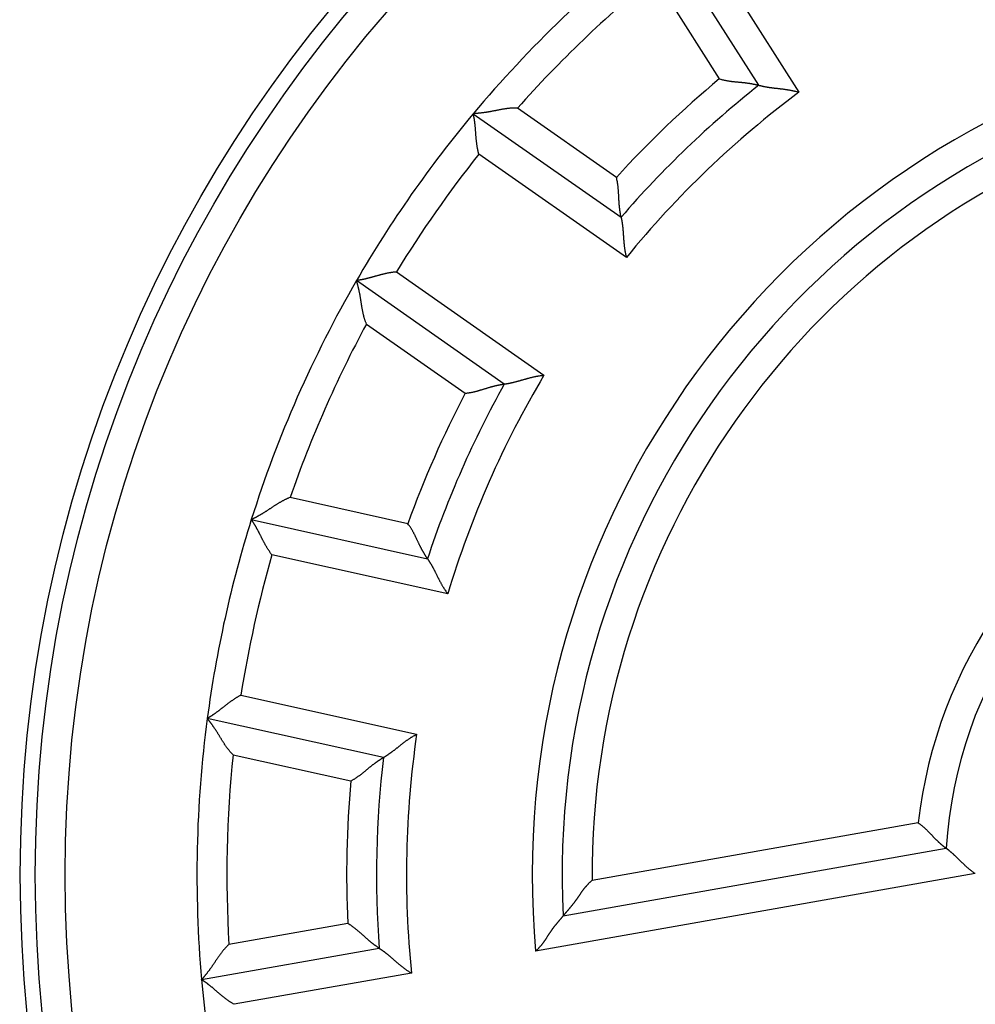
# Model space of a CAD drawing. Extents: x 139 to 1189, y 0 to 742.
# Drawn here: x 209 to 225, y 277 to 293 of the extents above; entities that cross this region are included whole.
import ezdxf

# ---------------------------------------------------------------- set-up
doc = ezdxf.new("R2010")
doc.units = 0
doc.linetypes.add('HIDDENNEW0', pattern=[4.5, 1.5, -1.5, 1.5])
for name, color, linetype in [('5', 7, 'CONTINUOUS'), ('MUOTOVIIVAT', 40, 'HIDDENNEW0'), ('TANGVIIVATNONDEF', 3, 'HIDDENNEW0')]:
    doc.layers.add(name, color=color, linetype=linetype)
doc.styles.get("Standard").update_dxf_attribs({"font": 'monotxt.shx'})
doc.dimstyles.new('DSTYLE1', dxfattribs={"dimtxt": 3, "dimasz": 3, "dimexe": 3, "dimexo": 0, "dimgap": 2, "dimtad": 1, "dimrnd": 0.1, "dimzin": 3, "dimcen": 0.09, "dimazin": 3, "dimtp": 1, "dimtm": 1, "dimtfac": 1, "dimtofl": 0, "dimtmove": 0, "dimatfit": 3})

# ---------------------------------------------------------------- blocks, each defined once
blk = doc.blocks.new('_AH1')
at = {"color": 0, "linetype": 'CONTINUOUS'}
for p, q in [((-1, 0.166667), (0, 0)), ((-1, 0.166667), (-1, -0.166667)), ((0, 0), (-1, -0.166667)), ((0, 0), (-1, 0))]:
    blk.add_line(p, q, dxfattribs=at)
blk = doc.blocks.new('*D4189')
at = {"layer": '5', "color": 1, "linetype": 'CONTINUOUS'}
for p, q in [((224.3507, 432.15458), (140.92255, 432.15458)), ((143.92255, 432.15458), (143.92255, 279.15458)), ((143.92255, 126.15458), (143.92255, 279.15458)), ((239.3507, 126.15458), (140.92255, 126.15458))]:
    blk.add_line(p, q, dxfattribs=at)
at = {"layer": '5', "color": 1, "xscale": 3, "yscale": 3, "zscale": 3}
for p, rotation in [((143.92255, 432.15458), 90), ((143.92255, 126.15458), 270)]:
    blk.add_blockref('_AH1', p, dxfattribs=dict(at, rotation=rotation))
at = {"layer": '5', "color": 1, "linetype": 'CONTINUOUS'}
blk.add_text('306,0', height=3, rotation=90, dxfattribs=at).set_placement((141.92155, 271.65458))

msp = doc.modelspace()

# ---------------------------------------------------------------- linework, layer by layer
at = {"layer": 'MUOTOVIIVAT', "color": 40, "linetype": 'CONTINUOUS'}
for p, q in [((221.43664, 292.33742), (219.81769, 294.87866)), ((216.66646, 291.86202), (219.13466, 290.13376)), ((217.1845, 287.34865), (214.7163, 289.0769)), ((212.95937, 285.08397), (215.90106, 284.43181)), ((215.16517, 281.1124), (212.22347, 281.76456)), ((218.16791, 278.46816), (224.56406, 279.59598)), ((212.12831, 277.40322), (215.09565, 277.92644))]:
    msp.add_line(p, q, dxfattribs=at)
for points in [[(220.77544, 292.44474), (220.79321, 292.43938, 0.00494076), (220.81101, 292.43438, 0.00511927), (220.82887, 292.42977, 0.00500707), (220.84676, 292.4255, 0.00456981), (220.86466, 292.42158, 0.00425529), (220.88257, 292.41796, 0.00397332), (220.90048, 292.41463, 0.00371045), (220.91836, 292.41156, 0.00339082), (220.93621, 292.40874, 0.00311622), (220.95401, 292.40615, 0.0028072), (220.97175, 292.40376, 0.00253583), (220.98942, 292.40155, 0.00222336), (221.007, 292.3995, 0.001949), (221.02449, 292.39759, 0.00163349), (221.04186, 292.3958, 0.00135383), (221.05911, 292.3941, 0.00103035), (221.07622, 292.39248, 0.00074133), (221.09318, 292.39091, 0.00040662), (221.10997, 292.38938, 0.00010128), (221.12659, 292.38785, -0.00025605), (221.14302, 292.38632, -0.00057715), (221.15924, 292.38475, -0.00094231), (221.17525, 292.38314, -0.00131515), (221.19103, 292.38145, -0.00178468), (221.20657, 292.37965, -0.0020522), (221.22185, 292.37776, -0.00216049), (221.23684, 292.37577, -0.00215396), (221.25152, 292.3737, -0.00199748), (221.26586, 292.37156, -0.0019037), (221.27982, 292.36937, -0.00182017), (221.29338, 292.36714, -0.00175899), (221.30651, 292.36489, -0.00166911), (221.31918, 292.36264, -0.00161213), (221.33137, 292.36039, -0.00153477), (221.34304, 292.35816, -0.00148777), (221.35416, 292.35597, -0.00141526), (221.36471, 292.35383, -0.0013768), (221.37466, 292.35175, -0.00131253), (221.38398, 292.34976, -0.00127839), (221.39264, 292.34786, -0.00120954), (221.40059, 292.34608, -0.00119559), (221.40786, 292.34441, -0.00116034), (221.41439, 292.34289, -0.00111318), (221.4201, 292.34152, -0.00098078), (221.4249, 292.34036, -0.00109663), (221.42912, 292.33931, -0.00123066), (221.43303, 292.33832, -0.00134125), (221.43661, 292.33739, -0.00176131)], [(221.43661, 292.33739), (221.43713, 292.33725, 0.00646896), (221.43858, 292.33687, 0.00026731), (221.44099, 292.33623, 0.00043533), (221.44431, 292.33537, 0.00098835), (221.44852, 292.3343, 0.00107148), (221.45356, 292.33304, 0.00111293), (221.45943, 292.33159, 0.00112456), (221.46608, 292.32999, 0.00121133), (221.47349, 292.32824, 0.00124043), (221.48162, 292.32637, 0.00131266), (221.49046, 292.32438, 0.00134572), (221.49994, 292.32231, 0.00142197), (221.51008, 292.32015, 0.0014632), (221.5208, 292.31794, 0.00154306), (221.53211, 292.31568, 0.00159266), (221.54395, 292.31339, 0.0016794), (221.55631, 292.31109, 0.00173772), (221.56914, 292.3088, 0.00183091), (221.58243, 292.30653, 0.00190213), (221.59612, 292.3043, 0.00201196), (221.61022, 292.30213, 0.00208677), (221.62467, 292.30002, 0.00218454), (221.63945, 292.298, 0.0020381), (221.65453, 292.29605, 0.00165628), (221.66992, 292.29416, 0.00133438), (221.68559, 292.29231, 0.00100569), (221.70152, 292.29048, 0.0007253), (221.7177, 292.28866, 0.00042874), (221.73411, 292.28683, 0.0001762), (221.75074, 292.28499, -0.00009591), (221.76757, 292.2831, -0.00032736), (221.78459, 292.28117, -0.00058069), (221.80177, 292.27917, -0.00080091), (221.81911, 292.27708, -0.00104996), (221.83659, 292.27489, -0.00125261), (221.85418, 292.2726, -0.00147058), (221.87187, 292.27017, -0.00170337), (221.88967, 292.2676, -0.00200808), (221.90757, 292.26485, -0.00211786), (221.92546, 292.26196, -0.00211639), (221.94328, 292.2589, -0.00266332), (221.96141, 292.25555, -0.00366192), (221.97997, 292.25185, -0.00277711), (221.99741, 292.24826, -0.00053427), (222.01319, 292.2449, -0.00469157), (222.03332, 292.23995, -0.00914263), (222.06414, 292.23146, -0.00453108), (222.10438, 292.21982, -0.00233782)], [(217.40601, 291.95456), (217.38592, 291.95534, 0.00548288), (217.36593, 291.95568, 0.00570448), (217.34606, 291.95555, 0.00562083), (217.3263, 291.95499, 0.00518133), (217.30665, 291.95404, 0.00486441), (217.28712, 291.95273, 0.00457479), (217.26771, 291.95107, 0.00430057), (217.24841, 291.9491, 0.00395858), (217.22922, 291.94685, 0.00366146), (217.21015, 291.94434, 0.00332258), (217.1912, 291.94159, 0.0030222), (217.17237, 291.93864, 0.00267423), (217.15366, 291.93552, 0.0023668), (217.13506, 291.93225, 0.00201321), (217.11659, 291.92885, 0.00169915), (217.09823, 291.92536, 0.0013375), (217.08, 291.92181, 0.00101528), (217.06189, 291.91822, 0.00064501), (217.0439, 291.91461, 0.00031027), (217.02603, 291.91102, -0.00007739), (217.00829, 291.90748, -0.00042059), (216.99067, 291.904, -0.00080646), (216.97317, 291.90062, -0.00119151), (216.9558, 291.89737, -0.00167013), (216.93856, 291.89427, -0.00192067), (216.92145, 291.89134, -0.00199622), (216.90453, 291.88858, -0.00196525), (216.88783, 291.88598, -0.0018014), (216.87141, 291.88355, -0.001698), (216.85529, 291.88127, -0.00160802), (216.83953, 291.87914, -0.00153906), (216.82417, 291.87716, -0.00144735), (216.80926, 291.87532, -0.0013856), (216.79483, 291.87363, -0.00130848), (216.78094, 291.87206, -0.00125823), (216.76762, 291.87063, -0.00118801), (216.75493, 291.86933, -0.00114713), (216.7429, 291.86815, -0.00108597), (216.73158, 291.86709, -0.00105043), (216.72101, 291.86614, -0.00098752), (216.71126, 291.8653, -0.00096943), (216.70231, 291.86457, -0.00093378), (216.69424, 291.86394, -0.0008906), (216.68716, 291.86341, -0.00078324), (216.68118, 291.86298, -0.00086398), (216.6759, 291.86262, -0.00093973), (216.67098, 291.86231, -0.00100869), (216.66647, 291.86204, -0.0013264)], [(216.75991, 291.1862), (216.75504, 291.2041, -0.00437062), (216.75048, 291.22208, -0.00449307), (216.74626, 291.24013, -0.00438092), (216.74233, 291.25825, -0.00401525), (216.7387, 291.2764, -0.00375228), (216.73534, 291.29458, -0.00351969), (216.73223, 291.31277, -0.00330523), (216.72936, 291.33096, -0.00305013), (216.72671, 291.34913, -0.00283297), (216.72427, 291.36727, -0.00259207), (216.72202, 291.38535, -0.00238271), (216.71995, 291.40338, -0.00214406), (216.71803, 291.42132, -0.00193683), (216.71625, 291.43918, -0.00169997), (216.71461, 291.45692, -0.00149261), (216.71307, 291.47454, -0.00125352), (216.71162, 291.49201, -0.00104215), (216.71025, 291.50934, -0.00079694), (216.70894, 291.52649, -0.00057725), (216.70768, 291.54347, -0.00032098), (216.70644, 291.56023, -0.00008771), (216.70522, 291.57679, 0.00018537), (216.704, 291.59312, 0.00043885), (216.70275, 291.6092, 0.0007365), (216.70147, 291.62502, 0.00101766), (216.70014, 291.64057, 0.00134699), (216.69874, 291.65582, 0.00166867), (216.69725, 291.67078, 0.00204942), (216.69567, 291.6854, 0.00219365), (216.694, 291.69969, 0.00209311), (216.69226, 291.71358, 0.0020163), (216.69046, 291.72706, 0.00190527), (216.68863, 291.74009, 0.00183302), (216.68676, 291.75264, 0.00173904), (216.68489, 291.76468, 0.00167973), (216.68303, 291.77618, 0.00159204), (216.68119, 291.78709, 0.00154289), (216.67939, 291.79741, 0.00146494), (216.67764, 291.80708, 0.00142128), (216.67596, 291.81608, 0.00133964), (216.67437, 291.82436, 0.00131642), (216.67288, 291.83194, 0.001265), (216.6715, 291.83875, 0.00120978), (216.67026, 291.84472, 0.00107721), (216.6692, 291.84974, 0.00116047), (216.66824, 291.85417, 0.00116117), (216.66733, 291.85827, 0.00120779), (216.66647, 291.86204, 0.00164102)], [(219.13468, 290.13375), (219.13457, 290.13426, -0.0121129), (219.13427, 290.13569, -0.00091271), (219.13377, 290.13807, -0.00062643), (219.1331, 290.14133, -0.00100957), (219.13226, 290.14548, -0.0010355), (219.13128, 290.15045, -0.0010483), (219.13017, 290.15624, -0.00104337), (219.12893, 290.1628, -0.00111099), (219.12759, 290.17013, -0.00112928), (219.12615, 290.17817, -0.00118779), (219.12463, 290.18691, -0.00121201), (219.12305, 290.1963, -0.00127528), (219.12141, 290.20633, -0.00130751), (219.11973, 290.21696, -0.00137419), (219.11803, 290.22818, -0.00141382), (219.11631, 290.23993, -0.00148617), (219.1146, 290.2522, -0.00153326), (219.11289, 290.26496, -0.00161101), (219.11122, 290.27818, -0.00166826), (219.10959, 290.29182, -0.00175829), (219.10801, 290.30587, -0.00181962), (219.10649, 290.32028, -0.00190331), (219.10507, 290.33504, -0.00199721), (219.10373, 290.3501, -0.00215381), (219.10251, 290.36545, -0.00216043), (219.1014, 290.38105, -0.00205222), (219.10039, 290.39689, -0.00178484), (219.09948, 290.41295, -0.00131553), (219.09862, 290.42924, -0.00094266), (219.0978, 290.44571, -0.0005772), (219.09701, 290.46238, -0.00025673), (219.09621, 290.47923, 0.00009889), (219.09538, 290.49624, 0.00040623), (219.09451, 290.5134, 0.0007468), (219.09357, 290.53071, 0.00102765), (219.09254, 290.54815, 0.00132886), (219.09139, 290.56569, 0.00163845), (219.09011, 290.58336, 0.00203281), (219.08866, 290.60114, 0.00219779), (219.08706, 290.61894, 0.00223582), (219.08528, 290.6367, 0.00289473), (219.08321, 290.6548, 0.00407805), (219.08079, 290.67337, 0.00308549), (219.07838, 290.69083, 0.00051965), (219.0761, 290.70665, 0.00533855), (219.07241, 290.72696, 0.01047142), (219.0657, 290.75819, 0.00515451), (219.0563, 290.79906, 0.0026421)], [(219.13468, 290.13375), (219.1348, 290.13323, -0.00938578), (219.13512, 290.13177, -0.0005693), (219.13565, 290.12933, -0.00054007), (219.13637, 290.12599, -0.00104108), (219.13726, 290.12174, -0.00110262), (219.1383, 290.11665, -0.00113364), (219.13949, 290.11072, -0.00113906), (219.1408, 290.10402, -0.00122197), (219.14223, 290.09653, -0.00124845), (219.14374, 290.08833, -0.00131887), (219.14534, 290.07942, -0.00135059), (219.147, 290.06985, -0.00142582), (219.14871, 290.05964, -0.00146627), (219.15046, 290.04883, -0.0015455), (219.15222, 290.03743, -0.00159461), (219.15399, 290.02551, -0.00168092), (219.15575, 290.01306, -0.00173891), (219.15748, 290.00014, -0.00183179), (219.15917, 289.98676, -0.00190277), (219.1608, 289.97298, -0.00201238), (219.16235, 289.9588, -0.00208701), (219.16383, 289.94428, -0.0021846), (219.1652, 289.92943, -0.00203803), (219.16649, 289.91427, -0.00165609), (219.16771, 289.89881, -0.00133408), (219.16888, 289.88308, -0.00100528), (219.17001, 289.86708, -0.0007248), (219.17112, 289.85084, -0.00042813), (219.17223, 289.83436, -0.0001755), (219.17335, 289.81767, 0.00009671), (219.1745, 289.80077, 0.00032824), (219.17569, 289.78369, 0.00058167), (219.17694, 289.76643, 0.00080197), (219.17827, 289.74902, 0.00105111), (219.17969, 289.73147, 0.00125384), (219.18122, 289.71379, 0.00147189), (219.18287, 289.69601, 0.00170478), (219.18467, 289.67811, 0.00200963), (219.18663, 289.66011, 0.00211942), (219.18874, 289.64211, 0.00211789), (219.19102, 289.62417, 0.00266512), (219.19358, 289.60591, 0.00366424), (219.19647, 289.58721, 0.00277884), (219.1993, 289.56963, 0.00053468), (219.20196, 289.55372, 0.00469432), (219.20603, 289.53339, 0.00914766), (219.21317, 289.50223, 0.00453348), (219.22305, 289.46153, 0.00233905)], [(215.38334, 289.22024), (215.36484, 289.21869, 0.00436991), (215.34639, 289.21682, 0.00449238), (215.32798, 289.21462, 0.00438028), (215.30962, 289.21211, 0.0040147), (215.29132, 289.20931, 0.00375178), (215.27308, 289.20626, 0.00351925), (215.25492, 289.20295, 0.00330484), (215.23685, 289.19943, 0.00304979), (215.21887, 289.1957, 0.00283267), (215.20099, 289.19179, 0.00259181), (215.18322, 289.18772, 0.00238248), (215.16558, 289.18351, 0.00214386), (215.14806, 289.17917, 0.00193666), (215.13068, 289.17473, 0.00169982), (215.11344, 289.17021, 0.00149247), (215.09636, 289.16564, 0.0012534), (215.07944, 289.16102, 0.00104206), (215.06269, 289.15638, 0.00079685), (215.04612, 289.15174, 0.00057717), (215.02974, 289.14712, 0.00032091), (215.01356, 289.14255, 0.00008766), (214.99758, 289.13803, -0.00018542), (214.98182, 289.1336, -0.00043889), (214.96628, 289.12927, -0.00073654), (214.95098, 289.12506, -0.00101769), (214.93591, 289.121, -0.00134701), (214.9211, 289.1171, -0.00166868), (214.90654, 289.11338, -0.00204942), (214.89225, 289.10986, -0.00219375), (214.87826, 289.10654, -0.00209346), (214.86462, 289.10343, -0.00201692), (214.85133, 289.10051, -0.00190623), (214.83846, 289.09778, -0.00183434), (214.82603, 289.09523, -0.00174082), (214.81408, 289.09287, -0.00168201), (214.80263, 289.09069, -0.00159491), (214.79175, 289.08869, -0.00154654), (214.78144, 289.08685, -0.00146969), (214.77176, 289.08519, -0.00142701), (214.76272, 289.08369, -0.00134619), (214.7544, 289.08235, -0.00132579), (214.74678, 289.08117, -0.00128038), (214.7399, 289.08014, -0.00122522), (214.73388, 289.07926, -0.00108194), (214.72879, 289.07855, -0.00119316), (214.72432, 289.07794, -0.00129006), (214.72015, 289.0774, -0.0013859), (214.71633, 289.07692, -0.00183675)], [(214.88224, 288.35029), (214.87464, 288.36891, -0.00547864), (214.86749, 288.38758, -0.00570001), (214.86082, 288.40629, -0.00561632), (214.85459, 288.42505, -0.00517701), (214.84877, 288.44384, -0.00486024), (214.84332, 288.46264, -0.00457075), (214.83824, 288.48145, -0.00429667), (214.83349, 288.50026, -0.00395487), (214.82905, 288.51906, -0.00365792), (214.82489, 288.53784, -0.00331924), (214.821, 288.55659, -0.00301905), (214.81732, 288.57529, -0.0026713), (214.81386, 288.59395, -0.00236406), (214.81058, 288.61254, -0.0020107), (214.80745, 288.63106, -0.00169683), (214.80445, 288.6495, -0.00133541), (214.80155, 288.66785, -0.00101339), (214.79873, 288.6861, -0.00064335), (214.79597, 288.70424, -0.00030881), (214.79323, 288.72226, 0.00007861), (214.7905, 288.74014, 0.0004216), (214.78774, 288.75789, 0.00080723), (214.78493, 288.77548, 0.00119207), (214.78204, 288.79292, 0.00167044), (214.77905, 288.81018, 0.00192074), (214.77596, 288.82726, 0.00199599), (214.77277, 288.8441, 0.00196473), (214.7695, 288.86068, 0.00180053), (214.76617, 288.87695, 0.00169679), (214.7628, 288.89288, 0.00160639), (214.75941, 288.90841, 0.00153702), (214.75601, 288.92353, 0.00144481), (214.75264, 288.93817, 0.00138252), (214.7493, 288.95231, 0.00130474), (214.74602, 288.96589, 0.00125377), (214.74281, 288.9789, 0.0011827), (214.7397, 288.99127, 0.0011407), (214.73669, 289.00298, 0.00107795), (214.73382, 289.01398, 0.00104105), (214.7311, 289.02424, 0.00097708), (214.72855, 289.03369, 0.00095482), (214.72618, 289.04235, 0.00091025), (214.72402, 289.05015, 0.00086746), (214.7221, 289.05699, 0.00077655), (214.72045, 289.06276, 0.00081567), (214.71899, 289.06785, 0.00075032), (214.71761, 289.07258, 0.00075135), (214.71633, 289.07692, 0.00105124)], [(217.18447, 287.34864), (217.18501, 287.3487, 0.0103305), (217.1865, 287.3489, 0.000697), (217.18897, 287.34924, 0.0005845), (217.19237, 287.34971, 0.00106285), (217.19667, 287.35032, 0.00111564), (217.20181, 287.35108, 0.00114247), (217.20779, 287.35199, 0.0011454), (217.21454, 287.35305, 0.00122672), (217.22207, 287.35428, 0.00125215), (217.23029, 287.35566, 0.00132181), (217.23921, 287.3572, 0.00135299), (217.24878, 287.35891, 0.00142779), (217.25896, 287.3608, 0.00146792), (217.26972, 287.36286, 0.00154687), (217.28103, 287.36509, 0.00159575), (217.29284, 287.36751, 0.00168186), (217.30514, 287.37012, 0.00173968), (217.31787, 287.37291, 0.0018324), (217.33102, 287.3759, 0.00190324), (217.34453, 287.37908, 0.0020127), (217.35838, 287.38247, 0.0020872), (217.37253, 287.38605, 0.00218467), (217.38696, 287.38984, 0.00203812), (217.40165, 287.39381, 0.00165636), (217.41659, 287.39796, 0.00133449), (217.43177, 287.40224, 0.00100584), (217.44719, 287.40665, 0.00072549), (217.46284, 287.41116, 0.00042896), (217.4787, 287.41575, 0.00017646), (217.49477, 287.42041, -0.00009562), (217.51104, 287.42511, -0.00032702), (217.5275, 287.42983, -0.00058029), (217.54414, 287.43456, -0.00080046), (217.56096, 287.43927, -0.00104943), (217.57795, 287.44394, -0.00125201), (217.59508, 287.44855, -0.0014699), (217.61236, 287.45308, -0.00170258), (217.62979, 287.45751, -0.00200715), (217.64738, 287.46183, -0.00211684), (217.66501, 287.466, -0.00211533), (217.68265, 287.46999, -0.00266196), (217.70069, 287.47384, -0.00365997), (217.71925, 287.47753, -0.00277551), (217.73674, 287.48088, -0.0005339), (217.7526, 287.48382, -0.00468879), (217.77311, 287.48696, -0.0091366), (217.80483, 287.49091, -0.00452777), (217.84648, 287.49556, -0.00233604)], [(216.53253, 287.1948), (216.551, 287.19663, 0.00494249), (216.56937, 287.19882, 0.00512125), (216.58763, 287.20139, 0.00500926), (216.6058, 287.2043, 0.00457207), (216.62384, 287.20753, 0.00425761), (216.64178, 287.21103, 0.00397569), (216.6596, 287.2148, 0.00371285), (216.6773, 287.21881, 0.0033932), (216.69487, 287.22304, 0.00311857), (216.71231, 287.22745, 0.00280949), (216.72962, 287.23203, 0.00253806), (216.74679, 287.23675, 0.0022255), (216.76382, 287.24159, 0.00195104), (216.7807, 287.24651, 0.00163541), (216.79744, 287.25151, 0.00135563), (216.81403, 287.25654, 0.00103201), (216.83045, 287.26159, 0.00074285), (216.84672, 287.26663, 0.00040798), (216.86282, 287.27164, 0.00010248), (216.87876, 287.27659, -0.00025503), (216.89452, 287.28146, -0.00057629), (216.91012, 287.28622, -0.00094164), (216.92552, 287.29086, -0.00131467), (216.94075, 287.29533, -0.00178446), (216.95579, 287.29962, -0.00205207), (216.97063, 287.30372, -0.00216034), (216.98524, 287.30762, -0.0021537), (216.9996, 287.31133, -0.00199697), (217.01366, 287.31483, -0.00190297), (217.0274, 287.31816, -0.0018192), (217.04078, 287.32129, -0.00175778), (217.05377, 287.32423, -0.0016676), (217.06634, 287.327, -0.00161029), (217.07846, 287.32958, -0.00153254), (217.09009, 287.33199, -0.00148512), (217.10121, 287.33422, -0.00141211), (217.11177, 287.33628, -0.00137297), (217.12176, 287.33818, -0.00130776), (217.13113, 287.3399, -0.00127282), (217.13986, 287.34146, -0.00120333), (217.14789, 287.34286, -0.00118691), (217.15524, 287.3441, -0.00114635), (217.16185, 287.34519, -0.00109944), (217.16765, 287.34612, -0.00097685), (217.17253, 287.34688, -0.00106795), (217.17683, 287.34753, -0.00111811), (217.18082, 287.34812, -0.00118839), (217.18447, 287.34864, -0.00159811)], [(213.60717, 285.45252), (213.58831, 285.44555, 0.00547765), (213.56972, 285.43821, 0.00569894), (213.55142, 285.43048, 0.00561519), (213.53338, 285.4224, 0.00517591), (213.5156, 285.414, 0.00485914), (213.49806, 285.40531, 0.00456966), (213.48076, 285.39634, 0.0042956), (213.46368, 285.38714, 0.00395384), (213.44682, 285.37771, 0.00365692), (213.43017, 285.36809, 0.00331828), (213.41371, 285.3583, 0.00301813), (213.39744, 285.34837, 0.00267043), (213.38135, 285.33832, 0.00236324), (213.36542, 285.32818, 0.00200994), (213.34965, 285.31797, 0.00169612), (213.33403, 285.30772, 0.00133477), (213.31854, 285.29746, 0.0010128), (213.30319, 285.28721, 0.00064284), (213.28795, 285.27699, 0.00030836), (213.27281, 285.26684, -0.00007899), (213.25778, 285.25677, -0.00042192), (213.24283, 285.24682, -0.00080748), (213.22796, 285.237, -0.00119224), (213.21315, 285.22735, -0.0016705), (213.19841, 285.21789, -0.0019208), (213.18373, 285.20864, -0.00199617), (213.16915, 285.19961, -0.00196509), (213.15472, 285.19082, -0.00180117), (213.14047, 285.18229, -0.00169769), (213.12645, 285.17401, -0.0016076), (213.11271, 285.16601, -0.00153853), (213.09928, 285.1583, -0.00144671), (213.0862, 285.1509, -0.00138483), (213.07352, 285.14381, -0.00130755), (213.06129, 285.13706, -0.00125713), (213.04953, 285.13064, -0.00118671), (213.03831, 285.12458, -0.00114556), (213.02764, 285.11888, -0.00108402), (213.0176, 285.11357, -0.00104816), (213.00819, 285.10865, -0.00098501), (212.9995, 285.10414, -0.00096593), (212.99152, 285.10004, -0.00092813), (212.98431, 285.09637, -0.0008851), (212.97797, 285.09317, -0.00078175), (212.9726, 285.09048, -0.00085249), (212.96787, 285.08813, -0.00089458), (212.96345, 285.08596, -0.00094781), (212.95938, 285.08398, -0.00126219)], [(213.30433, 284.49536), (213.29298, 284.51004, -0.00437159), (213.28189, 284.5249, -0.00449406), (213.27108, 284.53996, -0.00438189), (213.26052, 284.55519, -0.00401616), (213.25022, 284.57057, -0.00375314), (213.24015, 284.58608, -0.00352052), (213.23032, 284.6017, -0.00330602), (213.22071, 284.6174, -0.00305087), (213.21131, 284.63318, -0.00283368), (213.20211, 284.649, -0.00259273), (213.19311, 284.66485, -0.00238334), (213.1843, 284.68071, -0.00214465), (213.17566, 284.69655, -0.00193739), (213.16719, 284.71237, -0.00170049), (213.15887, 284.72813, -0.00149309), (213.15071, 284.74381, -0.00125396), (213.14268, 284.75941, -0.00104257), (213.13479, 284.77489, -0.00079731), (213.12702, 284.79024, -0.0005776), (213.11935, 284.80543, -0.00032129), (213.1118, 284.82045, -0.00008799), (213.10433, 284.83529, 0.00018512), (213.09695, 284.8499, 0.00043864), (213.08965, 284.86428, 0.00073633), (213.08241, 284.87841, 0.00101752), (213.07523, 284.89226, 0.00134688), (213.06809, 284.90582, 0.0016686), (213.061, 284.91907, 0.0020494), (213.05394, 284.93197, 0.00219359), (213.04693, 284.94453, 0.00209293), (213.04001, 284.95669, 0.002016), (213.03319, 284.96846, 0.00190482), (213.02651, 284.9798, 0.00183241), (213.01998, 284.99068, 0.00173825), (213.01365, 285.00109, 0.00167875), (213.00753, 285.011, 0.00159083), (213.00165, 285.02038, 0.00154139), (212.99604, 285.02922, 0.00146303), (212.99072, 285.03749, 0.00141904), (212.98573, 285.04516, 0.00133713), (212.98109, 285.0522, 0.00131285), (212.97681, 285.05863, 0.00125916), (212.97293, 285.06439, 0.00120411), (212.96951, 285.06943, 0.00107579), (212.9666, 285.07367, 0.00114849), (212.96402, 285.07739, 0.00111366), (212.96161, 285.08083, 0.00114391), (212.95938, 285.08398, 0.00157415)], [(215.90103, 284.43181), (215.90073, 284.43224, -0.0070237), (215.89992, 284.43344, -0.00035028), (215.89855, 284.43544, -0.00043142), (215.89669, 284.4382, -0.000912), (215.89433, 284.44171, -0.00097749), (215.89153, 284.44593, -0.00100936), (215.88828, 284.45086, -0.00101577), (215.88464, 284.45645, -0.00109046), (215.88059, 284.4627, -0.00111351), (215.87619, 284.46957, -0.00117535), (215.87145, 284.47707, -0.00120199), (215.86639, 284.48513, -0.00126712), (215.86104, 284.49378, -0.00130076), (215.85543, 284.50296, -0.0013686), (215.84956, 284.51267, -0.00140914), (215.84348, 284.52287, -0.00148227), (215.8372, 284.53355, -0.00152998), (215.83074, 284.54468, -0.00160831), (215.82414, 284.55626, -0.00166602), (215.81741, 284.56824, -0.00175649), (215.81057, 284.58061, -0.00181818), (215.80366, 284.59335, -0.00190222), (215.79669, 284.60643, -0.00199644), (215.7897, 284.61984, -0.00215339), (215.78269, 284.63355, -0.00216021), (215.7757, 284.64754, -0.00205212), (215.76871, 284.66179, -0.00178471), (215.76171, 284.67628, -0.00131522), (215.75469, 284.69099, -0.00094222), (215.74763, 284.7059, -0.00057664), (215.74052, 284.721, -0.00025606), (215.73333, 284.73626, 0.00009969), (215.72606, 284.75166, 0.00040714), (215.71868, 284.76718, 0.00074786), (215.71119, 284.78281, 0.00102882), (215.70356, 284.79852, 0.00133017), (215.69579, 284.81429, 0.00163991), (215.68785, 284.83012, 0.0020345), (215.67971, 284.846, 0.00219957), (215.67141, 284.86182, 0.0022376), (215.66297, 284.87755, 0.00289695), (215.65413, 284.89348, 0.00408111), (215.64479, 284.9097, 0.00308788), (215.63588, 284.92492, 0.00052017), (215.62772, 284.93865, 0.00534256), (215.61654, 284.956, 0.01047951), (215.59839, 284.98228, 0.00515867), (215.57406, 285.01644, 0.00264429)], [(215.90103, 284.43181), (215.90135, 284.43137, -0.01488023), (215.90221, 284.43015, -0.00118866), (215.90364, 284.4281, -0.00075506), (215.90559, 284.42528, -0.00114829), (215.90804, 284.42169, -0.00116622), (215.91095, 284.41739, -0.00117621), (215.91432, 284.41237, -0.00116913), (215.9181, 284.40668, -0.0012442), (215.92229, 284.40031, -0.00126542), (215.92683, 284.39331, -0.00133213), (215.93172, 284.38569, -0.00136115), (215.93691, 284.37748, -0.00143429), (215.94241, 284.3687, -0.00147316), (215.94816, 284.35938, -0.00155107), (215.95415, 284.34953, -0.00159914), (215.96035, 284.33919, -0.00168455), (215.96674, 284.32836, -0.0017418), (215.97328, 284.31708, -0.001834), (215.97996, 284.30537, -0.00190442), (215.98674, 284.29326, -0.00201347), (215.9936, 284.28076, -0.00208765), (216.00052, 284.26791, -0.0021848), (216.00747, 284.25471, -0.00203808), (216.01446, 284.2412, -0.00165626), (216.02151, 284.22738, -0.00133433), (216.02861, 284.2133, -0.00100562), (216.03577, 284.19895, -0.00072521), (216.04302, 284.18437, -0.00042863), (216.05035, 284.16957, -0.00017608), (216.05777, 284.15457, 0.00009605), (216.06529, 284.1394, 0.0003275), (216.07293, 284.12408, 0.00058082), (216.08069, 284.10861, 0.00080103), (216.08858, 284.09303, 0.00105006), (216.09662, 284.07736, 0.00125268), (216.10479, 284.06161, 0.0014706), (216.11313, 284.04581, 0.00170333), (216.12163, 284.02996, 0.00200796), (216.13034, 284.01408, 0.00211766), (216.13918, 283.99826, 0.00211612), (216.14815, 283.98255, 0.00266289), (216.1575, 283.96665, 0.00366116), (216.16732, 283.95048, 0.00277639), (216.17667, 283.93532, 0.00053411), (216.18521, 283.92164, 0.00469017), (216.19675, 283.9044, 0.00913903), (216.21528, 283.87834, 0.0045289), (216.23999, 283.8445, 0.00233661)], [(212.78495, 282.15225), (212.76845, 282.14374, 0.00437127), (212.75211, 282.13496, 0.00449399), (212.73594, 282.12587, 0.0043821), (212.71993, 282.11653, 0.00401662), (212.70408, 282.10694, 0.00375381), (212.6884, 282.09714, 0.00352135), (212.67289, 282.08714, 0.003307), (212.65753, 282.07697, 0.00305196), (212.64234, 282.06664, 0.00283486), (212.62732, 282.05619, 0.00259397), (212.61246, 282.04563, 0.00238462), (212.59777, 282.03498, 0.00214594), (212.58324, 282.02427, 0.00193869), (212.56887, 282.01352, 0.00170178), (212.55468, 282.00275, 0.00149436), (212.54065, 281.99198, 0.00125519), (212.52678, 281.98124, 0.00104375), (212.51308, 281.97054, 0.00079843), (212.49955, 281.95992, 0.00057865), (212.48618, 281.94938, 0.00032225), (212.47299, 281.93896, 0.00008887), (212.45995, 281.92868, -0.00018435), (212.44709, 281.91855, -0.00043796), (212.43439, 281.9086, -0.00073577), (212.42186, 281.89886, -0.00101707), (212.40949, 281.88934, -0.00134656), (212.3973, 281.88007, -0.00166839), (212.38527, 281.87106, -0.00204932), (212.37342, 281.86234, -0.00219377), (212.36176, 281.85393, -0.00209357), (212.35034, 281.84583, -0.0020171), (212.33919, 281.83804, -0.00190648), (212.32834, 281.8306, -0.00183465), (212.31783, 281.82348, -0.00174121), (212.30769, 281.81673, -0.00168245), (212.29795, 281.81034, -0.00159544), (212.28866, 281.80432, -0.00154715), (212.27984, 281.79868, -0.00147043), (212.27153, 281.79344, -0.00142782), (212.26376, 281.78859, -0.00134703), (212.25658, 281.78417, -0.00132696), (212.24998, 281.78016, -0.00128227), (212.24403, 281.77658, -0.00122685), (212.23879, 281.77346, -0.00108199), (212.23437, 281.77085, -0.00119657), (212.23046, 281.76857, -0.00130381), (212.22681, 281.76648, -0.00140216), (212.22345, 281.76457, -0.00184961)], [(212.65485, 281.15682), (212.6407, 281.1711, -0.00548456), (212.62696, 281.18561, -0.00570606), (212.61363, 281.20034, -0.0056222), (212.60069, 281.21528, -0.00518244), (212.58812, 281.2304, -0.00486531), (212.5759, 281.24569, -0.0045755), (212.564, 281.26112, -0.00430112), (212.55242, 281.27668, -0.00395899), (212.54112, 281.29235, -0.00366174), (212.53009, 281.3081, -0.00332275), (212.51931, 281.32393, -0.00302228), (212.50876, 281.3398, -0.00267424), (212.49843, 281.35571, -0.00236675), (212.48828, 281.37163, -0.00201312), (212.4783, 281.38754, -0.00169902), (212.46847, 281.40343, -0.00133736), (212.45877, 281.41927, -0.00101513), (212.44918, 281.43506, -0.00064486), (212.43969, 281.45075, -0.00031013), (212.43026, 281.46635, 0.00007751), (212.42089, 281.48183, 0.00042069), (212.41155, 281.49717, 0.00080653), (212.40222, 281.51235, 0.00119157), (212.39288, 281.52735, 0.00167017), (212.38352, 281.54216, 0.00192067), (212.37413, 281.55675, 0.00199618), (212.36473, 281.57109, 0.00196515), (212.35536, 281.58516, 0.00180122), (212.34606, 281.59891, 0.00169774), (212.33685, 281.61234, 0.00160767), (212.32777, 281.62539, 0.00153861), (212.31885, 281.63806, 0.00144678), (212.31013, 281.65029, 0.00138491), (212.30164, 281.66208, 0.00130763), (212.29341, 281.67337, 0.0012572), (212.28546, 281.68416, 0.00118677), (212.27785, 281.69439, 0.00114562), (212.27059, 281.70407, 0.00108407), (212.26373, 281.71313, 0.00104818), (212.25729, 281.72156, 0.000985), (212.25131, 281.72932, 0.0009659), (212.24581, 281.73641, 0.0009281), (212.24082, 281.74279, 0.00088494), (212.23643, 281.74837, 0.00078147), (212.2327, 281.75308, 0.00085217), (212.2294, 281.75721, 0.00089356), (212.22631, 281.76105, 0.00094523), (212.22345, 281.76457, 0.00125719)], [(215.16518, 281.1124), (215.16565, 281.11267, 0.01100628), (215.16694, 281.11341, 0.00074836), (215.1691, 281.11467, 0.00060208), (215.17205, 281.1164, 0.001072), (215.17578, 281.11861, 0.00112094), (215.18024, 281.12128, 0.0011459), (215.18541, 281.12441, 0.00114771), (215.19124, 281.12797, 0.00122836), (215.19772, 281.13198, 0.00125332), (215.20479, 281.1364, 0.00132267), (215.21245, 281.14124, 0.00135362), (215.22062, 281.14648, 0.00142825), (215.22931, 281.15212, 0.00146824), (215.23846, 281.15814, 0.00154709), (215.24806, 281.16454, 0.0015959), (215.25804, 281.17129, 0.00168195), (215.26841, 281.1784, 0.00173973), (215.2791, 281.18586, 0.00183242), (215.2901, 281.19365, 0.00190324), (215.30137, 281.20176, 0.00201269), (215.31287, 281.21019, 0.00208719), (215.32457, 281.21891, 0.00218465), (215.33645, 281.22794, 0.00203799), (215.3485, 281.23723, 0.00165598), (215.36072, 281.24677, 0.0013339), (215.37311, 281.25654, 0.00100503), (215.38567, 281.26651, 0.00072449), (215.39839, 281.27666, 0.00042776), (215.41129, 281.28698, 0.00017508), (215.42435, 281.29743, -0.0000972), (215.43759, 281.308, -0.00032878), (215.45099, 281.31866, -0.00058226), (215.46456, 281.3294, -0.00080261), (215.47829, 281.34018, -0.00105181), (215.4922, 281.35099, -0.00125459), (215.50626, 281.36181, -0.00147268), (215.52049, 281.3726, -0.00170562), (215.5349, 281.38337, -0.00201055), (215.5495, 281.39408, -0.00212034), (215.56419, 281.40468, -0.00211878), (215.57896, 281.41512, -0.00266617), (215.59415, 281.42557, -0.0036656), (215.60989, 281.43608, -0.00277985), (215.62476, 281.44587, -0.00053492), (215.63829, 281.45465, -0.00469591), (215.65603, 281.46539, -0.00915051), (215.68383, 281.48117, -0.00453482), (215.72052, 281.50138, -0.00233973)], [(214.62174, 280.72073), (214.6381, 280.7295, 0.00493792), (214.65422, 280.73856, 0.00511641), (214.67011, 280.74792, 0.00500434), (214.68577, 280.75756, 0.00456735), (214.70121, 280.76745, 0.00425303), (214.71644, 280.77756, 0.00397123), (214.73145, 280.78786, 0.00370853), (214.74627, 280.79834, 0.00338908), (214.76088, 280.80897, 0.00311461), (214.7753, 280.81972, 0.00280575), (214.78954, 280.83058, 0.0025345), (214.8036, 280.84151, 0.00222217), (214.81748, 280.8525, 0.00194791), (214.83119, 280.86351, 0.00163251), (214.84474, 280.87453, 0.00135295), (214.85814, 280.88553, 0.00102957), (214.87138, 280.89648, 0.00074064), (214.88449, 280.90736, 0.00040602), (214.89745, 280.91815, 0.00010075), (214.91027, 280.92883, -0.00025649), (214.92297, 280.93936, -0.00057752), (214.93556, 280.94973, -0.00094259), (214.94802, 280.9599, -0.00131536), (214.96037, 280.96986, -0.00178481), (214.97263, 280.97958, -0.00205222), (214.98477, 280.98905, -0.00216037), (214.99678, 280.99824, -0.00215369), (215.00862, 281.00716, -0.00199699), (215.02027, 281.01578, -0.001903), (215.03169, 281.02411, -0.00181922), (215.04286, 281.03212, -0.00175778), (215.05373, 281.03982, -0.00166758), (215.06429, 281.04718, -0.00161026), (215.0745, 281.05421, -0.00153248), (215.08432, 281.06088, -0.00148501), (215.09374, 281.0672, -0.00141195), (215.10271, 281.07315, -0.00137275), (215.11122, 281.07872, -0.00130745), (215.11921, 281.0839, -0.0012724), (215.12668, 281.08868, -0.00120282), (215.13356, 281.09305, -0.00118617), (215.13988, 281.09701, -0.00114517), (215.14558, 281.10055, -0.00109809), (215.15058, 281.10363, -0.00097612), (215.1548, 281.1062, -0.00106514), (215.15852, 281.10845, -0.00110746), (215.16199, 281.11052, -0.00117215), (215.16518, 281.1124, -0.00157732)], [(224.09908, 280.02168), (224.11347, 280.01126, -0.00458546), (224.12764, 280.00059, -0.00474298), (224.14158, 279.98967, -0.00462189), (224.1553, 279.97852, -0.00419519), (224.1688, 279.96717, -0.00388899), (224.18211, 279.95566, -0.0036168), (224.1952, 279.94399, -0.00336481), (224.2081, 279.9322, -0.0030615), (224.22081, 279.92031, -0.00280222), (224.23334, 279.90833, -0.00251194), (224.24567, 279.8963, -0.00225799), (224.25784, 279.88424, -0.00196609), (224.26984, 279.87217, -0.0017103), (224.28167, 279.86011, -0.00141585), (224.29334, 279.84809, -0.00115477), (224.30487, 279.83613, -0.00085182), (224.31624, 279.82426, -0.00058028), (224.32747, 279.8125, -0.00026436), (224.33856, 279.80087, 0.00002579), (224.34952, 279.78939, 0.00036732), (224.36035, 279.7781, 0.00067739), (224.37107, 279.76701, 0.00103223), (224.38166, 279.75614, 0.00139961), (224.39215, 279.74552, 0.00186537), (224.40254, 279.73519, 0.00214422), (224.41282, 279.72513, 0.00227312), (224.42296, 279.71539, 0.00228285), (224.43297, 279.70596, 0.00213192), (224.44278, 279.69685, 0.00204532), (224.4524, 279.68807, 0.00196669), (224.46179, 279.67964, 0.00191154), (224.47094, 279.67155, 0.00182353), (224.4798, 279.66382, 0.00177052), (224.48836, 279.65646, 0.00169344), (224.49659, 279.64947, 0.00164921), (224.50448, 279.64287, 0.00157527), (224.51198, 279.63667, 0.00153855), (224.51909, 279.63086, 0.00147145), (224.52577, 279.62547, 0.00143801), (224.532, 279.6205, 0.00136458), (224.53775, 279.61597, 0.00135055), (224.54301, 279.61186, 0.00130765), (224.54776, 279.6082, 0.00125852), (224.55192, 279.60502, 0.00112401), (224.55544, 279.60236, 0.00122584), (224.55853, 279.60004, 0.00126285), (224.56141, 279.59791, 0.00133482), (224.56406, 279.59597, 0.00181215)], [(225.05071, 279.1741), (225.03558, 279.18389, -0.00495106), (225.02067, 279.19396, -0.00511228), (225.006, 279.20433, -0.00498765), (224.99155, 279.21495, -0.00455039), (224.97732, 279.22581, -0.0042364), (224.9633, 279.23687, -0.00395739), (224.94949, 279.24812, -0.00369925), (224.93588, 279.25953, -0.00338935), (224.92247, 279.27107, -0.00312488), (224.90926, 279.28273, -0.00282963), (224.89624, 279.29447, -0.00257212), (224.8834, 279.30627, -0.00227701), (224.87074, 279.31811, -0.00201956), (224.85826, 279.32997, -0.00172401), (224.84595, 279.34181, -0.00146348), (224.8338, 279.35361, -0.00116184), (224.82182, 279.36536, -0.00089335), (224.80999, 279.37702, -0.00058138), (224.79832, 279.38857, -0.00029722), (224.78679, 279.39999, 0.00003704), (224.77541, 279.41125, 0.00033818), (224.76416, 279.42233, 0.0006833), (224.75305, 279.4332, 0.00103668), (224.74206, 279.44384, 0.0014845), (224.7312, 279.45422, 0.00175253), (224.72047, 279.46433, 0.00188096), (224.70989, 279.47414, 0.00189609), (224.69947, 279.48366, 0.00176479), (224.68926, 279.49286, 0.00169023), (224.67926, 279.50175, 0.0016257), (224.66952, 279.5103, 0.00157983), (224.66004, 279.51852, 0.00150613), (224.65087, 279.52638, 0.00146168), (224.642, 279.53388, 0.00139772), (224.6335, 279.541, 0.00136089), (224.62535, 279.54775, 0.0012996), (224.61761, 279.55409, 0.00126909), (224.61027, 279.56004, 0.00121368), (224.60339, 279.56556, 0.00118603), (224.59698, 279.57067, 0.00112544), (224.59107, 279.57533, 0.0011141), (224.58565, 279.57955, 0.00107941), (224.58078, 279.58333, 0.00103886), (224.5765, 279.58661, 0.00092664), (224.5729, 279.58936, 0.00101405), (224.56972, 279.59176, 0.00105682), (224.56677, 279.59397, 0.00112254), (224.56406, 279.59597, 0.00151832)], [(218.65103, 279.06106), (218.6399, 279.05183, 0.00493454), (218.62898, 279.04241, 0.00506368), (218.6183, 279.0328, 0.00500039), (218.60783, 279.02301, 0.00471708), (218.59757, 279.01305, 0.00451134), (218.58751, 279.00293, 0.00432398), (218.57764, 278.99266, 0.00414674), (218.56796, 278.98225, 0.00392923), (218.55846, 278.97171, 0.00374006), (218.54913, 278.96105, 0.00352683), (218.53996, 278.95028, 0.00333822), (218.53094, 278.93941, 0.00312254), (218.52208, 278.92845, 0.00293249), (218.51335, 278.91741, 0.00271627), (218.50476, 278.9063, 0.00252724), (218.49629, 278.89512, 0.00231384), (218.48794, 278.88389, 0.00212027), (218.47969, 278.87263, 0.00189403), (218.47155, 278.86133, 0.00168414), (218.46351, 278.85001, 0.00143387), (218.45555, 278.83869, 0.00121435), (218.44767, 278.82737, 0.00096618), (218.43985, 278.81607, 0.00074533), (218.4321, 278.8048, 0.00049258), (218.4244, 278.79357, 0.0002666), (218.41675, 278.7824, 0.00000786), (218.40914, 278.77129, -0.00022487), (218.40155, 278.76025, -0.00049127), (218.39399, 278.74931, -0.00073518), (218.38644, 278.73846, -0.00101696), (218.3789, 278.72774, -0.00126854), (218.37135, 278.71713, -0.001549), (218.36379, 278.70666, -0.00183703), (218.35622, 278.69634, -0.00219853), (218.34861, 278.68619, -0.00235), (218.34099, 278.67619, -0.00231018), (218.33335, 278.66637, -0.00219579), (218.32571, 278.65672, -0.00195802), (218.31809, 278.64724, -0.00177168), (218.3105, 278.63793, -0.00157426), (218.30296, 278.62879, -0.00139676), (218.29549, 278.61982, -0.00117868), (218.28809, 278.61102, -0.00098565), (218.28078, 278.6024, -0.00075546), (218.27358, 278.59394, -0.00054769), (218.26651, 278.58566, -0.00029954), (218.25957, 278.57755, -0.00006203), (218.25278, 278.56961, 0.00023128), (218.24616, 278.56185, 0.00037177), (218.23972, 278.55427, 0.0003777), (218.23347, 278.5469, 0.00037374), (218.22742, 278.53974, 0.00034971), (218.2216, 278.53283, 0.00033634), (218.216, 278.52617, 0.00032252), (218.21065, 278.51979, 0.00031405), (218.20554, 278.51368, 0.00029924), (218.20072, 278.5079, 0.00029196), (218.19616, 278.50242, 0.00027975), (218.1919, 278.49729, 0.00027367), (218.18794, 278.49252, 0.00026002), (218.18431, 278.48813, 0.00025951), (218.181, 278.48411, 0.00025691), (218.17802, 278.4805, 0.00024708), (218.17542, 278.47733, 0.00021102), (218.17324, 278.47467, 0.00025687), (218.17132, 278.47232, 0.00035694), (218.16954, 278.47014, 0.00041508), (218.16791, 278.46814, 0.00051401)], [(215.09563, 277.92647), (215.09519, 277.92675, -0.01234204), (215.09398, 277.92754, -0.00091218), (215.09195, 277.92887, -0.00062576), (215.08917, 277.9307, -0.00100953), (215.08565, 277.93304, -0.00103537), (215.08145, 277.93586, -0.00104812), (215.07656, 277.93916, -0.00104316), (215.07105, 277.94293, -0.00111079), (215.06492, 277.94716, -0.00112906), (215.05823, 277.95182, -0.00118758), (215.05097, 277.95693, -0.00121179), (215.04322, 277.96245, -0.00127507), (215.03496, 277.96838, -0.00130729), (215.02626, 277.97471, -0.00137399), (215.01713, 277.98144, -0.00141362), (215.0076, 277.98853, -0.00148597), (214.99771, 277.996, -0.00153307), (214.98749, 278.00382, -0.00161084), (214.97696, 278.01198, -0.0016681), (214.96615, 278.02047, -0.00175815), (214.9551, 278.02929, -0.00181949), (214.94385, 278.03841, -0.00190319), (214.9324, 278.04783, -0.00199713), (214.9208, 278.05754, -0.00215378), (214.90909, 278.06753, -0.00216039), (214.89727, 278.07777, -0.0020521), (214.88536, 278.08827, -0.00178457), (214.87335, 278.09898, -0.001315), (214.86124, 278.10988, -0.00094191), (214.84901, 278.12096, -0.00057625), (214.83665, 278.13218, -0.00025559), (214.82418, 278.14353, 0.00010024), (214.81156, 278.15497, 0.00040777), (214.79881, 278.16649, 0.00074857), (214.7859, 278.17806, 0.0010296), (214.77285, 278.18966, 0.00133101), (214.75963, 278.20125, 0.00164082), (214.74624, 278.21284, 0.0020355), (214.73263, 278.22439, 0.00220058), (214.71892, 278.23584, 0.00223857), (214.7051, 278.24713, 0.0028981), (214.69084, 278.25847, 0.00408259), (214.67599, 278.26988, 0.00308895), (214.66194, 278.28053, 0.00052041), (214.64914, 278.2901, 0.00534424), (214.63217, 278.30184, 0.0104824), (214.60534, 278.31917, 0.00515995), (214.56979, 278.34142, 0.00264492)], [(217.70808, 277.87936), (217.71869, 277.88884, 0.00489279), (217.72907, 277.89849, 0.00502751), (217.73923, 277.90832, 0.00496096), (217.74916, 277.91832, 0.00466392), (217.75888, 277.92847, 0.00444813), (217.76841, 277.93876, 0.00425162), (217.77774, 277.94919, 0.00406575), (217.78688, 277.95975, 0.00383756), (217.79585, 277.97042, 0.00363909), (217.80465, 277.9812, 0.00341528), (217.81329, 277.99208, 0.00321721), (217.82178, 278.00304, 0.00299049), (217.83012, 278.01408, 0.00279074), (217.83834, 278.02519, 0.00256346), (217.84642, 278.03636, 0.00236391), (217.85438, 278.04757, 0.00213767), (217.86224, 278.05883, 0.00193501), (217.86999, 278.07011, 0.00170103), (217.87765, 278.08141, 0.00148925), (217.88522, 278.09272, 0.00124248), (217.89272, 278.10402, 0.00102488), (217.90014, 278.11531, 0.00077769), (217.9075, 278.12657, 0.00055739), (217.91481, 278.13778, 0.00030526), (217.92208, 278.14895, 0.00007911), (217.92931, 278.16006, -0.00018008), (217.9365, 278.17108, -0.000414), (217.94368, 278.18203, -0.00068185), (217.95084, 278.19288, -0.00092806), (217.958, 278.20361, -0.00121255), (217.96515, 278.21423, -0.00146746), (217.97232, 278.22472, -0.00175137), (217.97951, 278.23506, -0.00204458), (217.98673, 278.24525, -0.00241279), (217.99398, 278.25527, -0.00256916), (218.00126, 278.26512, -0.00253135), (218.00856, 278.27479, -0.00241495), (218.01587, 278.28429, -0.00216826), (218.02317, 278.29361, -0.00197587), (218.03045, 278.30276, -0.00177173), (218.03768, 278.31173, -0.00158896), (218.04486, 278.32053, -0.00136355), (218.05197, 278.32916, -0.00116495), (218.059, 278.33761, -0.0009273), (218.06593, 278.34588, -0.00071412), (218.07274, 278.35398, -0.00045903), (218.07943, 278.36191, -0.00021477), (218.08597, 278.36966, 0.00008932), (218.09235, 278.37723, 0.00023874), (218.09856, 278.38461, 0.0002557), (218.10459, 278.39179, 0.00025745), (218.11042, 278.39876, 0.00023712), (218.11604, 278.40548, 0.00022623), (218.12144, 278.41195, 0.00021704), (218.12661, 278.41815, 0.00021088), (218.13154, 278.42408, 0.0001996), (218.1362, 278.4297, 0.00019332), (218.1406, 278.435, 0.0001833), (218.14471, 278.43997, 0.00017768), (218.14854, 278.4446, 0.00016711), (218.15205, 278.44885, 0.00016211), (218.15525, 278.45274, 0.00015032), (218.15813, 278.45623, 0.00014397), (218.16064, 278.45929, 0.00013767), (218.16276, 278.46186, 0.00012228), (218.16462, 278.46412, 0.0000314), (218.16634, 278.46622, -0.00000641), (218.16791, 278.46814, 0.0000399)], [(212.58577, 277.99156), (212.57101, 277.9779, 0.00548467), (212.55665, 277.96401, 0.00570608), (212.54269, 277.94987, 0.00562213), (212.52912, 277.93551, 0.00518228), (212.5159, 277.92095, 0.00486508), (212.50302, 277.90622, 0.00457521), (212.49047, 277.89132, 0.00430077), (212.47821, 277.87628, 0.0039586), (212.46625, 277.86112, 0.00366132), (212.45454, 277.84586, 0.00332232), (212.44309, 277.83053, 0.00302184), (212.43185, 277.81513, 0.0026738), (212.42083, 277.79968, 0.00236631), (212.41, 277.78422, 0.00201269), (212.39934, 277.76876, 0.00169861), (212.38882, 277.75332, 0.00133698), (212.37844, 277.73791, 0.00101477), (212.36818, 277.72256, 0.00064455), (212.35801, 277.70729, 0.00030985), (212.34791, 277.69212, -0.00007775), (212.33787, 277.67707, -0.00042089), (212.32787, 277.66215, -0.00080669), (212.31789, 277.64739, -0.00119167), (212.30791, 277.63281, -0.00167022), (212.2979, 277.61843, -0.00192069), (212.28788, 277.60426, -0.00199615), (212.27787, 277.59034, -0.0019651), (212.2679, 277.5767, -0.00180115), (212.258, 277.56336, -0.00169766), (212.24822, 277.55035, -0.00160756), (212.23858, 277.5377, -0.00153849), (212.22912, 277.52544, -0.00144666), (212.21987, 277.5136, -0.00138477), (212.21087, 277.50219, -0.00130748), (212.20216, 277.49127, -0.00125705), (212.19375, 277.48084, -0.00118662), (212.1857, 277.47095, -0.00114546), (212.17803, 277.4616, -0.00108389), (212.17078, 277.45285, -0.00104801), (212.16397, 277.4447, -0.00098485), (212.15767, 277.43722, -0.0009657), (212.15186, 277.43038, -0.00092777), (212.1466, 277.42422, -0.00088476), (212.14197, 277.41884, -0.00078168), (212.13804, 277.41431, -0.00085178), (212.13457, 277.41032, -0.00089174), (212.13132, 277.40662, -0.0009441), (212.12832, 277.40324, -0.00125852)], [(215.09563, 277.92647), (215.09609, 277.92618, -0.00915835), (215.09736, 277.92537, -0.00056606), (215.09946, 277.92402, -0.00053901), (215.10234, 277.92216, -0.00104013), (215.10597, 277.91978, -0.00110217), (215.11031, 277.91692, -0.00113346), (215.11534, 277.91357, -0.00113904), (215.12102, 277.90975, -0.00122202), (215.12732, 277.90547, -0.00124857), (215.13419, 277.90074, -0.00131902), (215.14162, 277.89557, -0.00135078), (215.14956, 277.88997, -0.00142601), (215.158, 277.88396, -0.00146648), (215.16688, 277.87755, -0.00154571), (215.17618, 277.87074, -0.00159481), (215.18587, 277.86356, -0.00168111), (215.19591, 277.856, -0.00173908), (215.20627, 277.84809, -0.00183195), (215.21692, 277.83982, -0.0019029), (215.22782, 277.83123, -0.00201248), (215.23895, 277.82231, -0.00208707), (215.25026, 277.81308, -0.00218462), (215.26173, 277.80354, -0.00203797), (215.27336, 277.79374, -0.00165593), (215.28515, 277.78367, -0.00133383), (215.2971, 277.77337, -0.00100493), (215.30922, 277.76286, -0.00072437), (215.32149, 277.75216, -0.00042761), (215.33392, 277.74129, -0.0001749), (215.34652, 277.73028, 0.0000974), (215.35928, 277.71914, 0.00032899), (215.3722, 277.70791, 0.00058249), (215.38529, 277.69659, 0.00080285), (215.39854, 277.68522, 0.00105206), (215.41196, 277.67381, 0.00125483), (215.42554, 277.66239, 0.00147292), (215.43929, 277.65099, 0.00170586), (215.45321, 277.6396, 0.00201077), (215.46733, 277.62826, 0.00212054), (215.48155, 277.61703, 0.00211894), (215.49585, 277.60595, 0.00266631), (215.51057, 277.59485, 0.0036657), (215.52584, 277.58367, 0.00277987), (215.54028, 277.57324, 0.00053493), (215.55341, 277.56387, 0.00469582), (215.57067, 277.55237, 0.00914994), (215.59776, 277.53539, 0.00453436), (215.63354, 277.51359, 0.00233945)], [(212.6723, 276.99144), (212.65619, 277.00065, -0.00437307), (212.64025, 277.01014, -0.00449567), (212.6245, 277.01992, -0.00438357), (212.60891, 277.02995, -0.00401782), (212.5935, 277.04022, -0.00375479), (212.57827, 277.05069, -0.00352215), (212.5632, 277.06135, -0.00330764), (212.54831, 277.07218, -0.00305246), (212.53359, 277.08316, -0.00283523), (212.51904, 277.09426, -0.00259424), (212.50466, 277.10546, -0.0023848), (212.49044, 277.11673, -0.00214604), (212.4764, 277.12807, -0.00193873), (212.46252, 277.13943, -0.00170176), (212.44881, 277.15081, -0.0014943), (212.43526, 277.16218, -0.0012551), (212.42187, 277.17352, -0.00104364), (212.40865, 277.1848, -0.00079831), (212.3956, 277.196, -0.00057852), (212.38271, 277.20711, -0.00032212), (212.36997, 277.2181, -0.00008875), (212.3574, 277.22894, 0.00018446), (212.34499, 277.23962, 0.00043806), (212.33274, 277.25011, 0.00073585), (212.32065, 277.26039, 0.00101713), (212.30871, 277.27044, 0.0013466), (212.29693, 277.28024, 0.00166842), (212.28531, 277.28976, 0.00204934), (212.27385, 277.29898, 0.00219357), (212.26257, 277.3079, 0.00209285), (212.25151, 277.31649, 0.00201587), (212.24071, 277.32476, 0.00190461), (212.2302, 277.33267, 0.00183214), (212.22001, 277.34023, 0.00173789), (212.21017, 277.34742, 0.0016783), (212.20072, 277.35424, 0.00159027), (212.19171, 277.36065, 0.00154069), (212.18314, 277.36668, 0.00146214), (212.17506, 277.37228, 0.00141798), (212.16751, 277.37746, 0.00133594), (212.16053, 277.38219, 0.00131115), (212.15412, 277.38649, 0.00125637), (212.14833, 277.39033, 0.00120138), (212.14324, 277.39367, 0.00107505), (212.13893, 277.39647, 0.00114271), (212.13513, 277.39892, 0.0010908), (212.13158, 277.40118, 0.00111288), (212.12832, 277.40324, 0.00154112)]]:
    msp.add_lwpolyline(points, format="xyb", dxfattribs=at)
for radius in [22.75, 22.5]:
    msp.add_circle((231.8507, 279.15458), radius, dxfattribs=at)
for radius, start, end in [(34, 134.16454, 254.23222), (19.8, 127.4254, 140.0746), (16.8, 128.30772, 139.19228), (13.7, 107.12806, 182.87194), (19.8, 140.0746, 149.9254), (19.8, 149.9254, 162.5746), (16.8, 150.80772, 161.69228), (7.3, 113.46648, 176.53352), (19.8, 162.5746, 172.4254), (19.8, 172.4254, 185.0746), (16.8, 173.30772, 184.19228), (19.8, 185.0746, 194.9254)]:
    msp.add_arc((231.8507, 279.15458), radius, start, end, dxfattribs=at)
at = {"layer": 'TANGVIIVATNONDEF', "color": 3, "linetype": 'CONTINUOUS'}
for p, q in [((220.48882, 294.75581), (222.10438, 292.21982)), ((219.69295, 294.14391), (220.77544, 292.44474)), ((219.0563, 290.79906), (217.40601, 291.95456)), ((219.22305, 289.46153), (216.75991, 291.1862)), ((215.38334, 289.22024), (217.84648, 287.49556)), ((214.88224, 288.35029), (216.53253, 287.1948)), ((215.57406, 285.01644), (213.60717, 285.45252)), ((216.23999, 283.8445), (213.30433, 284.49536)), ((212.78495, 282.15225), (215.72052, 281.50138)), ((212.65485, 281.15682), (214.62174, 280.72073)), ((224.09908, 280.02168), (218.65103, 279.06106)), ((225.05071, 279.1741), (217.70808, 277.87936)), ((214.56979, 278.34142), (212.58577, 277.99156)), ((215.63354, 277.51359), (212.6723, 276.99144))]:
    msp.add_line(p, q, dxfattribs=at)
msp.add_circle((231.8507, 279.15458), 22, dxfattribs=at)
for radius, start, end in [(19.3, 129.04535, 138.45465), (14.2, 104.84768, 185.15232), (17.3, 129.80595, 137.69405), (16.3, 126.72191, 140.77809), (13.2, 109.59407, 180.40593), (19.3, 141.43527, 148.56473), (19.3, 151.54535, 160.95465), (16.3, 149.22191, 163.27809), (17.3, 152.30595, 160.19405), (7.8, 116.38267, 173.61733), (19.3, 163.93527, 171.06473), (16.3, 171.72191, 185.77809), (19.3, 174.04535, 183.45465), (17.3, 174.80595, 182.69405)]:
    msp.add_arc((231.8507, 279.15458), radius, start, end, dxfattribs=at)

# ---------------------------------------------------------------- dimensions: what is measured, and where the dimension line sits
at = {"layer": '5', "color": 1, "linetype": 'CONTINUOUS'}
dim = msp.add_linear_dim(base=(143.92255, 126.15458), p1=(224.3507, 432.15458), p2=(239.3507, 126.15458), angle=90, dimstyle='DSTYLE1', override={"dimblk": '_AH1', "dimsah": 0}, dxfattribs=at)
dim.commit()
dim.dimension.update_dxf_attribs({"geometry": '*D4189', "text_midpoint": (140.42155, 279.15458), "dimtype": 128})

doc.saveas('drawing.dxf')
